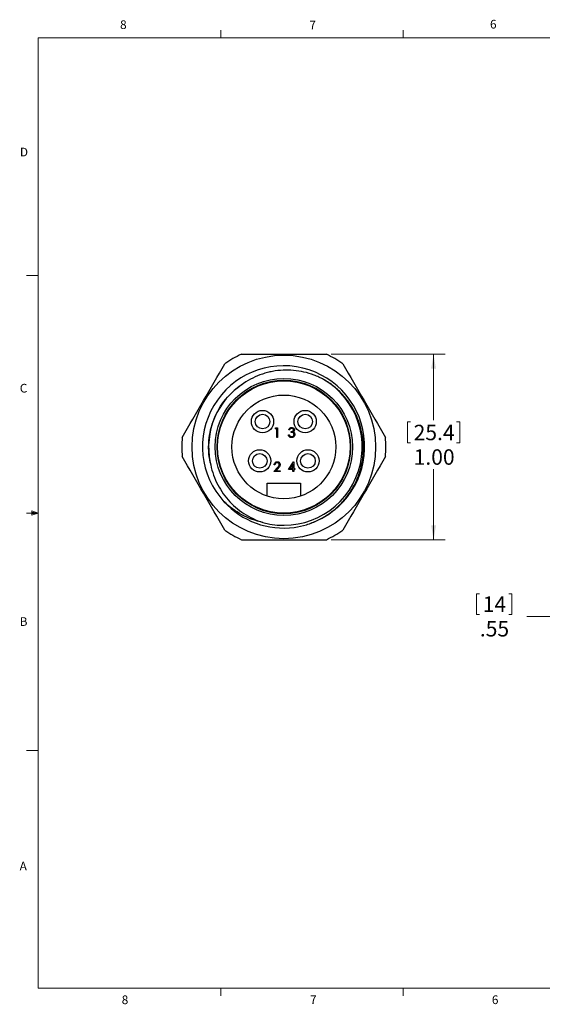
# Model space of a CAD drawing. Units: inches. Extents: x 0.4 to 16.6, y 0.2 to 10.8.
# Drawn here: x 0.4 to 6.1, y 0.2 to 10.8 of the extents above; entities that cross this region are included whole.
import ezdxf

# ---------------------------------------------------------------- set-up
doc = ezdxf.new("R2010")
doc.units = ezdxf.units.IN
doc.header["$MEASUREMENT"] = 0
doc.styles.add('SLDTEXTSTYLE1', font='TXT', dxfattribs={"width": 0.75})
doc.dimstyles.new('SLDDIMSTYLE0', dxfattribs={"dimtxt": 0.166667, "dimasz": 0.156, "dimexe": 0, "dimexo": 0.0625, "dimgap": 0.041667, "dimtad": 0, "dimtih": 1, "dimtoh": 1, "dimlfac": 0.5, "dimrnd": 1e-09, "dimzin": 12, "dimdsep": 46, "dimtxsty": 'SLDTEXTSTYLE1', "dimsah": 1, "dimcen": 0.09, "dimadec": 0, "dimazin": 3, "dimtfac": 1, "dimtofl": 0, "dimtmove": 0, "dimatfit": 3, "dimfxl": 0, "dimfrac": 2, "dimtolj": 1, "dimtzin": 12, "dimarcsym": 0})
doc.dimstyles.new('SLDDIMSTYLE3', dxfattribs={"dimtxt": 0.166667, "dimasz": 0.156, "dimexe": 0, "dimexo": 0.0625, "dimgap": 0.041667, "dimtad": 0, "dimtih": 1, "dimtoh": 1, "dimlfac": 0.5, "dimrnd": 1e-09, "dimzin": 4, "dimdsep": 46, "dimtxsty": 'SLDTEXTSTYLE1', "dimsah": 1, "dimcen": 0.09, "dimadec": 0, "dimazin": 1, "dimtfac": 1, "dimtofl": 0, "dimtmove": 0, "dimatfit": 3, "dimfxl": 0, "dimfrac": 2, "dimtolj": 1, "dimtzin": 12, "dimarcsym": 0})

# ---------------------------------------------------------------- blocks, each defined once
blk = doc.blocks.new('_D')
at = {"color": 7, "linetype": 'Continuous', "lineweight": 18}
for p, q in [((6.224, 5.334), (6.224, 4.277)), ((7.324, 5.189), (7.324, 4.277)), ((5.352, 4.647), (5.352, 4.422)), ((5.352, 4.647), (5.386, 4.647)), ((5.734, 4.647), (5.7, 4.647)), ((5.734, 4.647), (5.734, 4.422)), ((5.352, 4.422), (5.386, 4.422)), ((5.734, 4.422), (5.7, 4.422)), ((6.224, 4.402), (5.897, 4.402)), ((7.324, 4.402), (6.224, 4.402))]:
    blk.add_line(p, q, dxfattribs=at)
for points in [[(6.224, 4.402), (6.38, 4.376), (6.38, 4.428)], [(7.324, 4.402), (7.168, 4.428), (7.168, 4.376)]]:
    blk.add_solid(points, dxfattribs=at)
at = {"color": 7, "linetype": 'Continuous', "lineweight": 18, "char_height": 0.1667, "attachment_point": 1, "style": 'SLDTEXTSTYLE1'}
for s, insert in [('14', (5.42, 4.617)), ('.55', (5.389, 4.352))]:
    blk.add_mtext(s, dxfattribs=dict(at, insert=insert))
blk = doc.blocks.new('_D_3')
at = {"color": 7, "linetype": 'Continuous', "lineweight": 18}
for p, q in [((3.784, 7.229), (5.015, 7.229)), ((4.89, 7.229), (4.89, 6.519)), ((4.607, 6.499), (4.607, 6.274)), ((4.607, 6.499), (4.641, 6.499)), ((5.173, 6.499), (5.139, 6.499)), ((5.173, 6.499), (5.173, 6.274)), ((4.607, 6.274), (4.641, 6.274)), ((5.173, 6.274), (5.139, 6.274)), ((4.89, 5.229), (4.89, 5.989)), ((3.784, 5.229), (5.015, 5.229))]:
    blk.add_line(p, q, dxfattribs=at)
for points in [[(4.89, 7.229), (4.864, 7.073), (4.916, 7.073)], [(4.89, 5.229), (4.916, 5.385), (4.864, 5.385)]]:
    blk.add_solid(points, dxfattribs=at)
at = {"color": 7, "linetype": 'Continuous', "lineweight": 18, "char_height": 0.1667, "attachment_point": 1, "style": 'SLDTEXTSTYLE1'}
for s, insert in [('25.4', (4.675, 6.469)), ('1.00', (4.675, 6.204))]:
    blk.add_mtext(s, dxfattribs=dict(at, insert=insert))

msp = doc.modelspace()

# ---------------------------------------------------------------- linework, layer by layer
at = {"color": 7, "linetype": 'Continuous', "lineweight": 18}
for p, q in [((0.6263, 10.6421), (16.3763, 10.6421)), ((0.6263, 10.6421), (0.6263, 0.3921)), ((2.5948, 10.6421), (2.5948, 10.7269)), ((4.5635, 10.6421), (4.5635, 10.7269)), ((0.6263, 8.0796), (0.5013, 8.0796)), ((0.5591, 5.5411), (0.5591, 5.4945)), ((0.6263, 5.5171), (0.5591, 5.5411)), ((0.6263, 5.5171), (0.5591, 5.5261)), ((0.6263, 5.5171), (0.5013, 5.5171)), ((0.6263, 5.5171), (0.5591, 5.5068)), ((0.6263, 5.5171), (0.5591, 5.4945)), ((0.6263, 2.9546), (0.5013, 2.9546)), ((16.3763, 0.3921), (0.6263, 0.3921)), ((2.5948, 0.3921), (2.5948, 0.3073)), ((4.5635, 0.3921), (4.5635, 0.3073))]:
    msp.add_line(p, q, dxfattribs=at)
at = {"color": 7, "linetype": 'Continuous', "lineweight": 25}
for p, q in [((3.1818, 6.4264), (3.1879, 6.437)), ((3.1979, 6.4264), (3.1818, 6.4264)), ((3.1879, 6.437), (3.2072, 6.437)), ((3.1979, 6.3329), (3.1979, 6.4264)), ((3.2072, 6.437), (3.2072, 6.3329)), ((3.3372, 6.413), (3.3278, 6.413)), ((3.3532, 6.385), (3.3532, 6.3956)), ((3.2072, 6.3329), (3.1979, 6.3329)), ((3.3238, 6.3609), (3.3332, 6.3609)), ((3.3238, 5.9872), (3.3807, 6.07)), ((3.3807, 6.07), (3.3826, 6.07)), ((3.3826, 6.07), (3.3826, 5.9978)), ((3.1658, 5.9631), (3.2062, 6.0062)), ((3.2366, 5.9631), (3.1658, 5.9631)), ((3.1792, 6.0352), (3.1698, 6.0352)), ((3.2142, 6.0016), (3.1881, 5.9738)), ((3.1881, 5.9738), (3.2366, 5.9738)), ((3.2366, 5.9738), (3.2366, 5.9631)), ((3.3732, 5.9872), (3.3238, 5.9872)), ((3.3732, 6.0431), (3.3422, 5.9978)), ((3.3422, 5.9978), (3.3732, 5.9978)), ((3.3732, 5.9978), (3.3732, 6.0431)), ((3.3732, 5.9631), (3.3732, 5.9872)), ((3.3826, 5.9631), (3.3732, 5.9631)), ((3.3826, 5.9978), (3.3946, 5.9978)), ((3.3946, 5.9872), (3.3826, 5.9872)), ((3.3826, 5.9872), (3.3826, 5.9631)), ((3.3946, 5.9978), (3.3946, 5.9872)), ((3.0953, 5.6992), (3.0953, 5.8395)), ((3.0953, 5.8395), (3.4553, 5.8395)), ((3.4553, 5.8395), (3.4553, 5.6992)), ((2.632, 5.6411), (2.6437, 5.6269))]:
    msp.add_line(p, q, dxfattribs=at)
for centre, radius in [((3.2753, 6.2295), 0.99), ((3.2753, 6.2295), 0.74), ((3.2753, 6.2295), 0.72), ((3.2753, 6.2295), 0.714), ((3.2753, 6.2295), 0.56), ((3.0453, 6.5035), 0.12), ((3.5053, 6.5035), 0.12), ((3.0453, 6.5035), 0.0787), ((3.5053, 6.5035), 0.0787), ((3.0153, 6.0795), 0.12), ((3.5353, 6.0795), 0.12), ((3.0153, 6.0795), 0.0787), ((3.5353, 6.0795), 0.0787)]:
    msp.add_circle(centre, radius, dxfattribs=at)
for centre, radius, start, end in [((3.2753, 6.2295), 1.1, 114.61998, 125.38002), ((3.2753, 6.2295), 1.1, 54.61998, 65.38002), ((3.2727, 6.2314), 0.8744, 289.86683, 222.66692), ((3.2753, 6.2295), 0.8111, 122.37111, 191.83127), ((3.2753, 6.2295), 0.845, 254.47126, 59.48281), ((3.2753, 6.2295), 1.1, 174.61998, 185.38002), ((3.2753, 6.2295), 1.1, 354.61998, 5.38002), ((3.2753, 6.2295), 0.875, 222.45992, 277.39356), ((3.2753, 6.2295), 1.1, 234.61998, 245.38002), ((3.2753, 6.2295), 1.1, 294.61998, 305.38002)]:
    msp.add_arc(centre, radius, start, end, dxfattribs=at)
for points, knots in [([(2.817, 7.2295), (2.8934, 7.2295), (2.9702, 7.2295), (3.1235, 7.2295), (3.2, 7.2295), (3.4292, 7.2295), (3.5815, 7.2295), (3.7335, 7.2295)], [0, 0, 0, 0, 0.25, 0.25, 0.5, 0.5, 1, 1, 1, 1]), ([(3.7044, 6.9574), (3.6877, 6.9665), (3.6705, 6.9751), (3.6359, 6.991), (3.6184, 6.9984), (3.5653, 7.0184), (3.5292, 7.0293), (3.4556, 7.0462), (3.4179, 7.0521), (3.3419, 7.0588), (3.304, 7.0595), (3.2286, 7.0557), (3.1911, 7.0512), (3.1351, 7.0406), (3.1163, 7.0364), (3.0795, 7.0268), (3.0613, 7.0213), (2.9718, 6.9912), (2.9042, 6.9578), (2.841, 6.9145)], [0, 0, 0, 0, 0.0625, 0.0625, 0.125, 0.125, 0.25, 0.25, 0.375, 0.375, 0.5, 0.5, 0.625, 0.625, 0.6875, 0.6875, 0.75, 0.75, 1, 1, 1, 1]), ([(2.4814, 6.0632), (2.4732, 6.1026), (2.468, 6.1421), (2.4645, 6.2006), (2.464, 6.2199), (2.4645, 6.2585), (2.4654, 6.278), (2.4737, 6.3759), (2.4921, 6.4559), (2.5534, 6.6082), (2.5962, 6.6805), (2.7001, 6.8072), (2.7612, 6.8617), (2.8263, 6.905)], [0, 0, 0, 0, 0.125, 0.125, 0.1875, 0.1875, 0.25, 0.25, 0.5, 0.5, 0.75, 0.75, 1, 1, 1, 1]), ([(3.3879, 5.3618), (3.4322, 5.3682), (3.4757, 5.3779), (3.5611, 5.404), (3.603, 5.4203), (3.6828, 5.4588), (3.721, 5.4809), (3.7941, 5.531), (3.8293, 5.5593), (3.8939, 5.6202), (3.9236, 5.6529), (3.9644, 5.7053), (3.9773, 5.7233), (4.0019, 5.7604), (4.0136, 5.7796), (4.046, 5.8381), (4.0644, 5.8783), (4.095, 5.9613), (4.1071, 6.0041), (4.1248, 6.0919), (4.1301, 6.1359), (4.1341, 6.2242), (4.1327, 6.2684), (4.1252, 6.335), (4.1219, 6.3572), (4.1135, 6.4009), (4.1085, 6.4225), (4.0909, 6.4864), (4.0759, 6.528), (4.0485, 6.5889), (4.0385, 6.609), (4.017, 6.6481), (4.0055, 6.6671), (3.9691, 6.7227), (3.942, 6.7576), (3.8824, 6.8234), (3.8495, 6.8543), (3.7801, 6.9101), (3.7433, 6.9352), (3.7044, 6.9574)], [0, 0, 0, 0, 0.0625, 0.0625, 0.125, 0.125, 0.1875, 0.1875, 0.25, 0.25, 0.3125, 0.3125, 0.34375, 0.34375, 0.375, 0.375, 0.4375, 0.4375, 0.5, 0.5, 0.5625, 0.5625, 0.625, 0.625, 0.65625, 0.65625, 0.6875, 0.6875, 0.75, 0.75, 0.78125, 0.78125, 0.8125, 0.8125, 0.875, 0.875, 0.9375, 0.9375, 1, 1, 1, 1]), ([(3.3278, 6.413), (3.329, 6.417), (3.3314, 6.425), (3.3394, 6.4339), (3.349, 6.4389), (3.3556, 6.4395), (3.3588, 6.4397)], [0, 0, 0, 0, 0.2802877, 0.5596797, 0.7797465, 1, 1, 1, 1]), ([(3.359, 6.429), (3.3563, 6.4288), (3.3508, 6.4284), (3.3422, 6.4232), (3.3391, 6.4169), (3.3372, 6.413)], [0, 0, 0, 0, 0.280636, 0.5603644, 1, 1, 1, 1]), ([(3.3532, 6.3956), (3.3591, 6.3962), (3.3679, 6.397), (3.3765, 6.4031), (3.3795, 6.4083), (3.3798, 6.4112), (3.3799, 6.4127)], [0, 0, 0, 0, 0.4994185, 0.749016, 0.8745437, 1, 1, 1, 1]), ([(3.3853, 6.3629), (3.3851, 6.3647), (3.3848, 6.3684), (3.3816, 6.3749), (3.3719, 6.3839), (3.3607, 6.3845), (3.3532, 6.385)], [0, 0, 0, 0, 0.125587, 0.2511907, 0.500605, 1, 1, 1, 1]), ([(3.3588, 6.4397), (3.3631, 6.4393), (3.3715, 6.4384), (3.3816, 6.4317), (3.388, 6.4226), (3.3888, 6.416), (3.3893, 6.4126)], [0, 0, 0, 0, 0.280085, 0.5598683, 0.7800992, 1, 1, 1, 1]), ([(3.3799, 6.4127), (3.3794, 6.4154), (3.3783, 6.4209), (3.3704, 6.4276), (3.3633, 6.4285), (3.359, 6.429)], [0, 0, 0, 0, 0.278859, 0.5600742, 1, 1, 1, 1]), ([(3.3893, 6.4126), (3.3891, 6.4102), (3.3888, 6.4054), (3.385, 6.3974), (3.3801, 6.3936), (3.3771, 6.3912)], [0, 0, 0, 0, 0.2805082, 0.5607923, 1, 1, 1, 1]), ([(3.3771, 6.3912), (3.3795, 6.39), (3.3839, 6.3877), (3.387, 6.384), (3.3884, 6.3823)], [0, 0, 0, 0, 0.5597945, 1, 1, 1, 1]), ([(3.3884, 6.3823), (3.3904, 6.3791), (3.394, 6.3734), (3.3944, 6.3668), (3.3946, 6.3638)], [0, 0, 0, 0, 0.5594191, 1, 1, 1, 1]), ([(3.3586, 6.3302), (3.3538, 6.3306), (3.3442, 6.3315), (3.333, 6.3395), (3.3264, 6.35), (3.3247, 6.3573), (3.3238, 6.3609)], [0, 0, 0, 0, 0.2798859, 0.5589785, 0.7792629, 1, 1, 1, 1]), ([(3.3332, 6.3609), (3.3341, 6.3579), (3.3358, 6.3525), (3.3397, 6.3483), (3.3413, 6.3465)], [0, 0, 0, 0, 0.5606944, 1, 1, 1, 1]), ([(3.3413, 6.3465), (3.3443, 6.3446), (3.3497, 6.3413), (3.356, 6.341), (3.3587, 6.3409)], [0, 0, 0, 0, 0.55874795, 1, 1, 1, 1]), ([(3.3946, 6.3638), (3.3939, 6.3587), (3.3924, 6.3485), (3.3826, 6.3372), (3.3707, 6.3311), (3.3626, 6.3305), (3.3586, 6.3302)], [0, 0, 0, 0, 0.279304, 0.5588383, 0.779277, 1, 1, 1, 1]), ([(3.3587, 6.3409), (3.3623, 6.3411), (3.3696, 6.3416), (3.3783, 6.347), (3.3842, 6.3544), (3.3849, 6.3601), (3.3853, 6.3629)], [0, 0, 0, 0, 0.28059907, 0.56015095, 0.78030258, 1, 1, 1, 1]), ([(2.4814, 6.0632), (2.4878, 6.0256), (2.4968, 5.9888), (2.5196, 5.9166), (2.5337, 5.8811), (2.5826, 5.7788), (2.6239, 5.7161), (2.7244, 5.6018), (2.7814, 5.5527), (2.8765, 5.4912), (2.91, 5.4726), (2.9782, 5.4405), (3.0132, 5.4267), (3.0491, 5.4153)], [0, 0, 0, 0, 0.125, 0.125, 0.25, 0.25, 0.5, 0.5, 0.75, 0.75, 0.875, 0.875, 1, 1, 1, 1]), ([(3.1698, 6.0352), (3.1704, 6.0403), (3.1716, 6.0504), (3.1805, 6.062), (3.1918, 6.0689), (3.1998, 6.0696), (3.2038, 6.07)], [0, 0, 0, 0, 0.2800291, 0.5595146, 0.7796675, 1, 1, 1, 1]), ([(3.2033, 6.0593), (3.1997, 6.0589), (3.1926, 6.0582), (3.1846, 6.0517), (3.1803, 6.0435), (3.1795, 6.038), (3.1792, 6.0352)], [0, 0, 0, 0, 0.2796987, 0.5588466, 0.7791762, 1, 1, 1, 1]), ([(3.2259, 6.0382), (3.2255, 6.0414), (3.2246, 6.0478), (3.2182, 6.0546), (3.2109, 6.0587), (3.2058, 6.0591), (3.2033, 6.0593)], [0, 0, 0, 0, 0.2791258, 0.5589784, 0.77935, 1, 1, 1, 1]), ([(3.2038, 6.07), (3.2084, 6.0695), (3.2177, 6.0687), (3.228, 6.0602), (3.2343, 6.0499), (3.2349, 6.0426), (3.2352, 6.039)], [0, 0, 0, 0, 0.2798903, 0.5592237, 0.7795824, 1, 1, 1, 1]), ([(3.2062, 6.0062), (3.2112, 6.0114), (3.2182, 6.0185), (3.2251, 6.0297), (3.2256, 6.0353), (3.2259, 6.0382)], [0, 0, 0, 0, 0.5607172, 0.7805321, 1, 1, 1, 1]), ([(3.2352, 6.039), (3.2348, 6.0349), (3.234, 6.0266), (3.2256, 6.0141), (3.2185, 6.0064), (3.2142, 6.0016)], [0, 0, 0, 0, 0.2792879, 0.5591538, 1, 1, 1, 1]), ([(3.0491, 5.4153), (3.0095, 5.4236), (2.9708, 5.4346), (2.8953, 5.4622), (2.8583, 5.479), (2.7525, 5.536), (2.688, 5.5828), (2.6297, 5.6388)], [0, 0, 0, 0, 0.25, 0.25, 0.5, 0.5, 1, 1, 1, 1]), ([(2.817, 5.2295), (2.8934, 5.2295), (2.9702, 5.2295), (3.1235, 5.2295), (3.2, 5.2295), (3.4292, 5.2295), (3.5815, 5.2295), (3.7335, 5.2295)], [0, 0, 0, 0, 0.25, 0.25, 0.5, 0.5, 1, 1, 1, 1])]:
    msp.add_open_spline(points, degree=3, knots=knots, dxfattribs=at)
for points in [[(2.1801, 6.3326), (2.2565, 6.4649), (2.4093, 6.7295), (2.562, 6.9941), (2.6384, 7.1263)], [(3.9122, 7.1263), (3.9886, 6.9941), (4.1413, 6.7295), (4.2941, 6.4649), (4.3704, 6.3326)], [(2.6384, 5.3326), (2.562, 5.4649), (2.4093, 5.7295), (2.2565, 5.9941), (2.1801, 6.1263)], [(4.3704, 6.1263), (4.2941, 5.9941), (4.1413, 5.7295), (3.9886, 5.4649), (3.9122, 5.3326)]]:
    msp.add_open_spline(points, degree=3, dxfattribs=at)

# ---------------------------------------------------------------- texts
at = {"color": 7, "linetype": 'Continuous', "lineweight": 0, "char_height": 0.0937, "attachment_point": 1, "style": 'SLDTEXTSTYLE1'}
for s, insert in [('6', (5.4987, 10.8367)), ('8', (1.5091, 10.8315)), ('7', (3.551, 10.8287)), ('D', (0.4286, 9.4575)), ('C', (0.4273, 6.9103)), ('B', (0.4264, 4.3932)), ('A', (0.426, 1.7559)), ('8', (1.5268, 0.313)), ('7', (3.5574, 0.3133)), ('6', (5.5188, 0.3137))]:
    msp.add_mtext(s, dxfattribs=dict(at, insert=insert))

# ---------------------------------------------------------------- dimensions: what is measured, and where the dimension line sits
at = {"color": 7, "linetype": 'Continuous', "lineweight": 18}
dim = msp.add_linear_dim(base=(4.8902, 5.2295), p1=(3.7335, 7.2295), p2=(3.7335, 5.2295), angle=90, dimstyle='SLDDIMSTYLE3', dxfattribs=at)
dim.commit()
dim.dimension.update_dxf_attribs({"geometry": '_D_3', "text_midpoint": (4.8902, 6.2539), "dimtype": 160})
dim = msp.add_linear_dim(base=(6.2242, 4.4018), p1=(7.3242, 5.2395), p2=(6.2242, 5.3845), dimstyle='SLDDIMSTYLE0', dxfattribs=at)
dim.commit()
dim.dimension.update_dxf_attribs({"geometry": '_D', "text_midpoint": (5.5429, 4.4018), "dimtype": 160})

doc.saveas('drawing.dxf')
